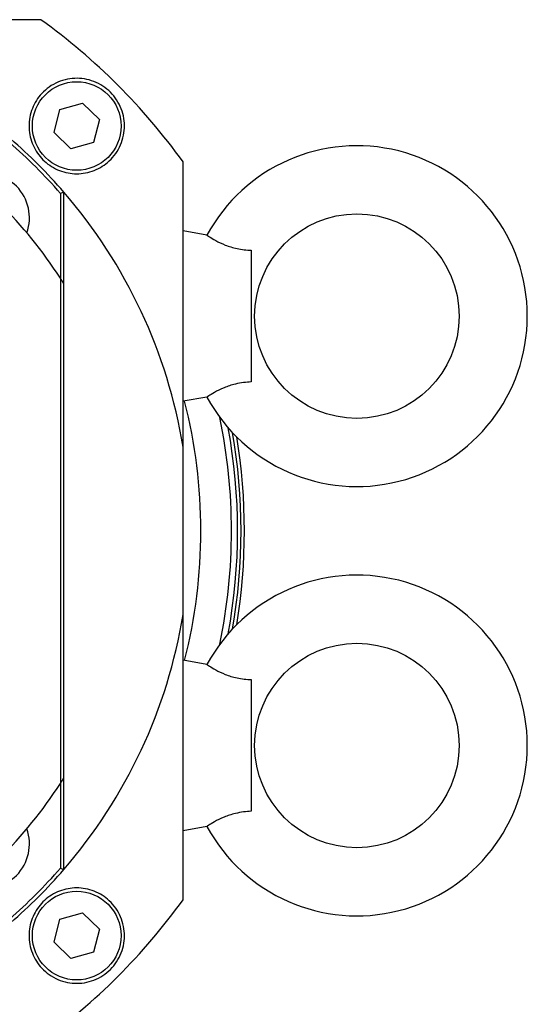
# Model space of a CAD drawing. Units: millimetres. Extents: x 25 to 2075, y 17 to 1460.
# Drawn here: x 765 to 840, y 150 to 295 of the extents above; entities that cross this region are included whole.
import ezdxf

# ---------------------------------------------------------------- set-up
doc = ezdxf.new("R2010")
doc.units = ezdxf.units.MM
doc.header["$LTSCALE"] = 5
doc.layers.add('DDK 実線', color=7, linetype='Continuous', lineweight=25)

msp = doc.modelspace()

# ---------------------------------------------------------------- linework, layer by layer
at = {"layer": 'DDK 実線'}
for p, q in [((771.38, 281.69), (774.713, 282.635)), ((774.713, 282.635), (777.197, 280.221)), ((770.532, 278.331), (771.38, 281.69)), ((777.197, 280.221), (776.35, 276.862)), ((773.017, 275.917), (770.532, 278.331)), ((776.35, 276.862), (773.017, 275.917)), ((771.468, 269.389), (771.468, 256.96)), ((771.968, 256.18), (771.968, 269.576)), ((792.972, 263.261), (789.468, 263.879)), ((799.468, 261.038), (799.468, 241.72)), ((771.468, 256.96), (771.468, 182.798)), ((771.968, 183.578), (771.968, 256.18)), ((792.972, 239.497), (789.468, 238.879)), ((789.468, 207.591), (789.468, 232.167)), ((792.972, 200.261), (789.468, 200.879)), ((799.468, 198.038), (799.468, 178.72)), ((771.968, 170.183), (771.968, 183.578)), ((771.468, 182.798), (771.468, 170.369)), ((792.972, 176.497), (789.468, 175.879)), ((771.38, 162.896), (774.713, 163.841)), ((774.713, 163.841), (777.197, 161.427)), ((770.532, 159.537), (771.38, 162.896)), ((777.197, 161.427), (776.35, 158.069)), ((773.017, 157.123), (770.532, 159.537)), ((776.35, 158.069), (773.017, 157.123))]:
    msp.add_line(p, q, dxfattribs=at)
for centre, radius in [((773.865, 279.276), 6.5), ((814.968, 251.379), 15), ((814.968, 188.379), 15), ((773.865, 160.482), 6.5)]:
    msp.add_circle(centre, radius, dxfattribs=at)
for centre, radius, start, end in [((714.468, 219.879), 92.5, 35.82477, 54.17523), ((714.468, 219.879), 68, 33.04576, 56.95424), ((714.468, 219.879), 75.5, 40.97752, 49.02248), ((714.468, 219.879), 76, 40.83647, 49.16353), ((814.968, 251.379), 25, 208.37788, 151.62212), ((760.43, 265.841), 6.5, 339.97289, 110.02711), ((714.468, 219.879), 76, 9.30482, 40.83647), ((714.468, 219.879), 68, 32.26498, 33.04576), ((714.468, 219.879), 77.6, 345.79671, 14.20329), ((714.468, 219.879), 82.1, 348.30665, 11.69335), ((714.468, 219.879), 83, 349.5014, 10.4986), ((714.468, 219.879), 83, 349.5014, 10.4986), ((714.468, 219.879), 83.5, 350.0566, 9.9434), ((714.468, 219.879), 84, 350.55581, 9.44419), ((714.468, 219.879), 84, 350.55581, 9.44419), ((714.468, 219.879), 84, 350.55581, 9.44419), ((814.968, 188.379), 25, 208.37788, 151.62212), ((714.468, 219.879), 76, 319.16353, 350.69518), ((714.468, 219.879), 68, 326.95424, 327.73502), ((714.468, 219.879), 68, 303.04576, 326.95424), ((760.43, 173.917), 6.5, 249.97289, 20.02711), ((714.468, 219.879), 75.5, 310.97752, 319.02248), ((714.468, 219.879), 76, 310.83647, 319.16353), ((714.468, 219.879), 92.5, 305.82477, 324.17523)]:
    msp.add_arc(centre, radius, start, end, dxfattribs=at)
for points in [[(768.609, 294.879), (745.633, 294.879), (726.756, 294.879)], [(789.468, 232.167), (789.468, 251.045), (789.468, 274.02)], [(789.468, 165.738), (789.468, 188.714), (789.468, 207.591)]]:
    msp.add_rational_spline(points, [1, 1.03235239518, 1], degree=2, dxfattribs=at)
for points, knots in [([(778.385, 273.931), (777.749, 273.393), (776.965, 272.937), (775.276, 272.362), (774.37, 272.243), (772.711, 272.324), (771.842, 272.518), (770.237, 273.226), (769.501, 273.741), (768.329, 274.912), (767.814, 275.648), (767.106, 277.253), (766.913, 278.122), (766.832, 279.781), (766.951, 280.687), (767.526, 282.377), (767.982, 283.16), (769.114, 284.499), (769.896, 285.125), (771.656, 285.991), (772.636, 286.231), (774.491, 286.308), (775.482, 286.157), (777.313, 285.447), (778.154, 284.887), (779.475, 283.565), (780.035, 282.724), (780.746, 280.893), (780.897, 279.902), (780.82, 278.048), (780.579, 277.068), (779.713, 275.307), (779.088, 274.526), (778.385, 273.931)], [0, 0, 0, 0, 0.2586458, 0.2586458, 0.5172916, 0.5172916, 0.7658294, 0.7658294, 1.0143672, 1.0143672, 1.2629051, 1.2629051, 1.5114429, 1.5114429, 1.7700887, 1.7700887, 2.0287345, 2.0287345, 2.314798, 2.314798, 2.6008615, 2.6008615, 2.8812431, 2.8812431, 3.1616246, 3.1616246, 3.4420061, 3.4420061, 3.7223876, 3.7223876, 4.0084512, 4.0084512, 4.2945147, 4.2945147, 4.2945147, 4.2945147]), ([(792.972, 263.261), (792.972, 263.261), (792.973, 263.261), (792.993, 263.247), (793.116, 263.161), (793.564, 262.873), (793.881, 262.676), (794.673, 262.247), (795.134, 262.023), (796.194, 261.607), (796.776, 261.426), (798.086, 261.144), (798.79, 261.065), (799.468, 261.038)], [-0.99081865, -0.99081865, -0.99081865, -0.99081865, -0.97363281, -0.97363281, -0.77782886, -0.77782886, -0.58544342, -0.58544342, -0.40206409, -0.40206409, -0.21382028, -0.21382028, 0, 0, 0, 0]), ([(799.468, 241.72), (799.093, 241.705), (798.708, 241.675), (797.923, 241.572), (797.526, 241.5), (796.541, 241.263), (795.983, 241.076), (794.935, 240.645), (794.47, 240.407), (793.707, 239.978), (793.418, 239.793), (793.058, 239.557), (792.972, 239.497), (792.972, 239.497)], [-1.9810899, -1.9810899, -1.9810899, -1.9810899, -1.8627591, -1.8627591, -1.74151177, -1.74151177, -1.55787145, -1.55787145, -1.36405167, -1.36405167, -1.1682895, -1.1682895, -0.99081865, -0.99081865, -0.99081865, -0.99081865]), ([(792.972, 200.261), (792.972, 200.261), (792.973, 200.261), (792.993, 200.247), (793.116, 200.161), (793.564, 199.873), (793.881, 199.676), (794.673, 199.247), (795.134, 199.023), (796.194, 198.607), (796.776, 198.426), (798.086, 198.144), (798.79, 198.065), (799.468, 198.038)], [-0.99081865, -0.99081865, -0.99081865, -0.99081865, -0.97363281, -0.97363281, -0.77782886, -0.77782886, -0.58544342, -0.58544342, -0.40206409, -0.40206409, -0.21382028, -0.21382028, 0, 0, 0, 0]), ([(799.468, 178.72), (799.093, 178.705), (798.708, 178.675), (797.923, 178.572), (797.526, 178.5), (796.541, 178.263), (795.983, 178.076), (794.935, 177.645), (794.47, 177.407), (793.707, 176.978), (793.418, 176.793), (793.058, 176.557), (792.972, 176.497), (792.972, 176.497)], [-1.9810899, -1.9810899, -1.9810899, -1.9810899, -1.8627591, -1.8627591, -1.74151177, -1.74151177, -1.55787145, -1.55787145, -1.36405167, -1.36405167, -1.1682895, -1.1682895, -0.99081865, -0.99081865, -0.99081865, -0.99081865]), ([(768.52, 155.962), (767.982, 156.598), (767.526, 157.382), (766.951, 159.071), (766.832, 159.977), (766.913, 161.636), (767.106, 162.505), (767.814, 164.11), (768.329, 164.846), (769.501, 166.018), (770.237, 166.533), (771.842, 167.241), (772.711, 167.434), (774.37, 167.515), (775.276, 167.396), (776.965, 166.821), (777.749, 166.365), (779.088, 165.232), (779.713, 164.451), (780.579, 162.69), (780.82, 161.711), (780.897, 159.856), (780.746, 158.865), (780.035, 157.034), (779.475, 156.193), (778.154, 154.872), (777.313, 154.312), (775.482, 153.601), (774.491, 153.45), (772.636, 153.527), (771.656, 153.768), (769.896, 154.633), (769.114, 155.259), (768.52, 155.962)], [0, 0, 0, 0, 0.2586458, 0.2586458, 0.5172916, 0.5172916, 0.7658294, 0.7658294, 1.0143672, 1.0143672, 1.2629051, 1.2629051, 1.5114429, 1.5114429, 1.7700887, 1.7700887, 2.0287345, 2.0287345, 2.314798, 2.314798, 2.6008615, 2.6008615, 2.8812431, 2.8812431, 3.1616246, 3.1616246, 3.4420061, 3.4420061, 3.7223876, 3.7223876, 4.0084512, 4.0084512, 4.2945147, 4.2945147, 4.2945147, 4.2945147])]:
    msp.add_open_spline(points, degree=3, knots=knots, dxfattribs=at)
for points in [[(771.968, 269.576), (771.801, 269.514), (771.634, 269.451), (771.468, 269.389)], [(771.468, 170.369), (771.634, 170.307), (771.801, 170.245), (771.968, 170.183)]]:
    msp.add_open_spline(points, degree=3, dxfattribs=at)

doc.saveas('drawing.dxf')
